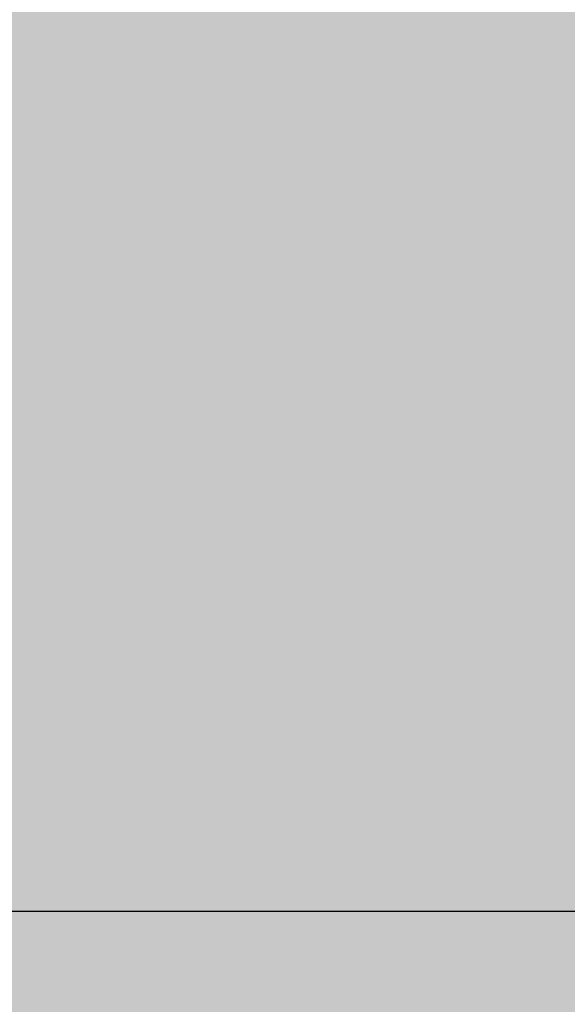
# Model space of a CAD drawing. Units: millimetres. Extents: x 340020 to 562819, y -1665 to 68429.
# Drawn here: x 373082 to 373097, y 19879 to 19906 of the extents above; entities that cross this region are included whole.
import ezdxf

# ---------------------------------------------------------------- set-up
doc = ezdxf.new("R2010")
doc.units = ezdxf.units.MM
for name, color, linetype, lineweight in [('A-ANNO-DIMS', 211, 'Continuous', 30), ('LABORATÓRIOS - CAD HIDRO - 23-09-2020_dwg', 8, 'Continuous', 5), ('P-PIPE', 3, 'Continuous', 5)]:
    doc.layers.add(name, color=color, linetype=linetype, lineweight=lineweight)
doc.styles.add('Arial_9', font='arial.ttf', dxfattribs={"height": 50})
doc.dimstyles.new('Diagonal_-_2_5_mm_Arial', dxfattribs={"dimscale": 304.8, "dimtxt": 51.01297, "dimasz": 0.19685, "dimexe": 0.15748, "dimexo": 0.098425, "dimgap": 0.114829, "dimtad": 1, "dimlfac": 0.001, "dimrnd": 0.01, "dimzin": 0, "dimdsep": 46, "dimtxsty": 'Arial_9', "dimblk1": 'OBLIQUE', "dimblk2": 'OBLIQUE', "dimsah": 1, "dimcen": 0.09, "dimdle": 0.15748, "dimazin": 0, "dimtfac": 1, "dimtdec": 4, "dimtix": 1, "dimtmove": 0, "dimatfit": 3, "dimfxl": 1, "dimtvp": 1, "dimtolj": 1, "dimtzin": 0, "dimarcsym": 2})

# ---------------------------------------------------------------- blocks, each defined once
blk = doc.blocks.new('LABORATÓRIOS - CAD HIDRO - 23-09-2020_dwg-1889446-CORTE-INCLUSÃO E CITOLOGIA')
at = {"lineweight": 9}
for p, q in [((3800, 3750), (2895.773, 3750)), ((2895.773, 3750), (3800, 3750)), ((3600.001, 3750), (2895.773, 3750)), ((2895.773, 3750), (3525.007, 3750)), ((3082.387, 3750), (4353.208, 3750)), ((5529.052, 3750), (3082.387, 3750)), ((5434.705, 3750), (3082.387, 3750)), ((3082.387, 3750), (6601.086, 3750)), ((6601.086, 3750), (3082.387, 3750)), ((5528.052, 3750), (3082.387, 3750)), ((3082.387, 3750), (5679.052, 3750)), ((3082.387, 3750), (6601.086, 3750)), ((6601.086, 3750), (3082.387, 3750)), ((5679.052, 3750), (3082.387, 3750)), ((5529.052, 3750), (3082.387, 3750)), ((5161.042, 3750), (3082.387, 3750)), ((3541.043, 3750), (3082.387, 3750)), ((3082.387, 3750), (5529.052, 3750)), ((3083.386, 3750), (4160.034, 3750)), ((3810.044, 3750), (3083.387, 3750)), ((3680.043, 3750), (3083.387, 3750)), ((3682.147, 3750), (3100.387, 3750)), ((3100.402, 3750), (3662.147, 3750)), ((3662.147, 3750), (3100.402, 3750)), ((3662.147, 3750), (3100.402, 3750)), ((3130.317, 3750), (5284.705, 3750)), ((5284.705, 3750), (3130.317, 3750)), ((3245.61, 3750), (3357.993, 3750)), ((3357.991, 3750), (3245.61, 3750)), ((3245.782, 3750), (3343.782, 3750)), ((3343.782, 3750), (3245.782, 3750)), ((3245.782, 3750), (3343.782, 3750)), ((3343.782, 3750), (3245.782, 3750)), ((3259.736, 3750), (3341.974, 3750)), ((3341.974, 3750), (3259.736, 3750)), ((3271.035, 3750), (3445.035, 3750)), ((3445.035, 3750), (3271.035, 3750)), ((3316.095, 3750), (3284.975, 3750)), ((3284.975, 3750), (3316.095, 3750)), ((3290.826, 3750), (3318.547, 3750)), ((3318.547, 3750), (3290.826, 3750)), ((3290.826, 3750), (3318.547, 3750)), ((3318.547, 3750), (3290.826, 3750)), ((3316.88, 3750), (3300.535, 3750)), ((3341.581, 3750), (3300.535, 3750)), ((3300.535, 3750), (3341.581, 3750)), ((3314.349, 3750), (3316.53, 3750)), ((3318.357, 3750), (3430.74, 3750)), ((3430.738, 3750), (3318.357, 3750)), ((3318.357, 3750), (3430.74, 3750)), ((3430.738, 3750), (3318.357, 3750))]:
    blk.add_line(p, q, dxfattribs=at)
at = {"lineweight": 9, "flags": 128}
for points in [[(3525.007, 3750), (3083.387, 3750), (2932.387, 3750), (2895.773, 3750)], [(5284.705, 3750), (3083.387, 3750), (3082.387, 3750)], [(3082.387, 3750), (3083.387, 3750), (5284.705, 3750)], [(3082.387, 3750), (3083.387, 3750), (6601.086, 3750)], [(3083.387, 3750), (5959.042, 3750), (6601.086, 3750)], [(3445.035, 3750), (3271.035, 3750), (3267.716, 3750), (3264.402, 3750), (3261.099, 3750), (3257.812, 3750)], [(3235.973, 3750), (3261.424, 3750), (3358.691, 3750)], [(3358.691, 3750), (3261.424, 3750), (3235.973, 3750)], [(3332.123, 3750), (3330.177, 3750), (3328.183, 3750), (3326.144, 3750), (3324.065, 3750), (3321.948, 3750), (3319.797, 3750), (3317.615, 3750), (3315.406, 3750), (3313.173, 3750), (3310.92, 3750), (3308.65, 3750), (3306.367, 3750), (3304.075, 3750), (3301.777, 3750), (3300.535, 3750), (3298.236, 3750), (3295.94, 3750), (3293.652, 3750), (3291.375, 3750), (3289.112, 3750)], [(3290.151, 3750), (3292.421, 3750), (3294.704, 3750), (3296.996, 3750), (3299.294, 3750), (3300.535, 3750), (3302.835, 3750), (3305.13, 3750), (3307.419, 3750), (3309.696, 3750), (3311.959, 3750), (3314.203, 3750), (3316.426, 3750), (3318.623, 3750), (3320.791, 3750), (3322.927, 3750), (3325.027, 3750), (3327.088, 3750), (3329.106, 3750), (3331.079, 3750)], [(3288.383, 3750), (3290.899, 3750), (3293.499, 3750), (3296.18, 3750), (3298.937, 3750), (3301.766, 3750), (3304.662, 3750), (3307.621, 3750), (3310.637, 3750), (3313.707, 3750), (3316.824, 3750), (3319.985, 3750), (3323.184, 3750), (3326.416, 3750), (3329.675, 3750), (3332.957, 3750)], [(3330.559, 3750), (3327.293, 3750), (3324.053, 3750), (3320.845, 3750), (3317.673, 3750), (3314.544, 3750)], [(3330.559, 3750), (3327.293, 3750), (3324.053, 3750), (3320.845, 3750), (3317.673, 3750), (3314.544, 3750), (3311.461, 3750), (3308.429, 3750), (3305.455, 3750), (3302.541, 3750), (3299.694, 3750), (3296.917, 3750), (3294.215, 3750), (3291.593, 3750), (3289.054, 3750)], [(3288.383, 3750), (3290.899, 3750), (3293.499, 3750), (3296.18, 3750), (3298.937, 3750), (3301.766, 3750), (3304.662, 3750), (3307.621, 3750), (3310.637, 3750), (3313.707, 3750), (3316.824, 3750), (3319.985, 3750), (3323.184, 3750), (3326.416, 3750), (3329.675, 3750), (3332.957, 3750)], [(3330.559, 3750), (3327.293, 3750), (3324.053, 3750), (3320.845, 3750), (3317.673, 3750), (3314.544, 3750)], [(3330.559, 3750), (3327.293, 3750), (3324.053, 3750), (3320.845, 3750), (3317.673, 3750), (3314.544, 3750), (3311.461, 3750), (3308.429, 3750), (3305.455, 3750), (3302.541, 3750), (3299.694, 3750), (3296.917, 3750), (3294.215, 3750), (3291.593, 3750), (3289.054, 3750)], [(3271.035, 3750), (3445.035, 3750), (3448.354, 3750), (3451.668, 3750), (3454.971, 3750), (3458.259, 3750), (3461.525, 3750), (3464.765, 3750), (3467.973, 3750)], [(3316.16, 3750), (3316.053, 3750), (3315.922, 3750), (3315.766, 3750), (3315.586, 3750), (3315.382, 3750), (3315.154, 3750), (3314.902, 3750)], [(3314.757, 3750), (3315.021, 3750), (3315.262, 3750), (3315.479, 3750), (3315.672, 3750), (3315.841, 3750), (3315.986, 3750), (3316.105, 3750), (3316.2, 3750)], [(3307.77, 3750), (3310.637, 3750), (3313.707, 3750), (3316.824, 3750), (3319.318, 3750)], [(3307.77, 3750), (3310.637, 3750), (3313.707, 3750), (3316.824, 3750), (3319.318, 3750)], [(3308.72, 3750), (3334.171, 3750), (3431.438, 3750)], [(3431.438, 3750), (3334.171, 3750), (3308.72, 3750)], [(3308.72, 3750), (3334.171, 3750), (3431.438, 3750)], [(3431.438, 3750), (3334.171, 3750), (3308.72, 3750)], [(3309.986, 3750), (3311.301, 3750), (3312.616, 3750), (3313.931, 3750), (3315.246, 3750)], [(3315.246, 3750), (3313.931, 3750), (3312.616, 3750), (3311.301, 3750), (3309.986, 3750)], [(3317.844, 3750), (3316.529, 3750), (3315.214, 3750), (3313.899, 3750), (3312.584, 3750)], [(3312.584, 3750), (3313.899, 3750), (3315.214, 3750), (3316.529, 3750), (3317.844, 3750)], [(3316.041, 3750), (3318.056, 3750), (3320.07, 3750), (3322.085, 3750), (3324.099, 3750)], [(3324.099, 3750), (3322.085, 3750), (3320.07, 3750), (3318.056, 3750), (3316.041, 3750)], [(3316.332, 3750), (3316.409, 3750), (3316.486, 3750)], [(3316.486, 3750), (3316.409, 3750), (3316.332, 3750)], [(3326.028, 3750), (3324.013, 3750), (3321.999, 3750), (3319.984, 3750), (3317.97, 3750)], [(3317.97, 3750), (3319.984, 3750), (3321.999, 3750), (3324.013, 3750), (3326.028, 3750)], [(3330.465, 3750), (3328.965, 3750), (3327.535, 3750), (3326.179, 3750), (3324.898, 3750), (3323.694, 3750), (3322.57, 3750), (3321.527, 3750), (3320.566, 3750), (3319.69, 3750), (3318.9, 3750), (3318.362, 3750)], [(3330.465, 3750), (3328.965, 3750), (3327.535, 3750), (3326.179, 3750), (3324.898, 3750), (3323.694, 3750), (3322.57, 3750), (3321.527, 3750), (3320.566, 3750), (3319.69, 3750), (3318.9, 3750), (3318.362, 3750)], [(3318.509, 3750), (3319.253, 3750), (3320.083, 3750), (3320.998, 3750), (3321.997, 3750), (3323.077, 3750), (3324.238, 3750), (3325.478, 3750), (3326.794, 3750), (3328.184, 3750), (3329.647, 3750), (3331.179, 3750)], [(3318.509, 3750), (3319.253, 3750), (3320.083, 3750), (3320.998, 3750), (3321.997, 3750), (3323.077, 3750), (3324.238, 3750), (3325.478, 3750), (3326.794, 3750), (3328.184, 3750), (3329.647, 3750), (3331.179, 3750)], [(3319.084, 3750), (3319.007, 3750), (3318.93, 3750)], [(3318.93, 3750), (3319.007, 3750), (3319.084, 3750)], [(3320.226, 3750), (3322.697, 3750), (3325.168, 3750), (3327.639, 3750), (3330.111, 3750)], [(3330.111, 3750), (3327.639, 3750), (3325.168, 3750), (3322.697, 3750), (3320.226, 3750)], [(3331.137, 3750), (3328.666, 3750), (3326.194, 3750), (3323.723, 3750), (3321.252, 3750)], [(3321.252, 3750), (3323.723, 3750), (3326.194, 3750), (3328.666, 3750), (3331.137, 3750)], [(3325.763, 3750), (3325.881, 3750), (3326, 3750)], [(3326, 3750), (3325.881, 3750), (3325.763, 3750)], [(3326.416, 3750), (3329.675, 3750), (3332.957, 3750), (3336.257, 3750), (3339.568, 3750), (3342.886, 3750), (3343.782, 3750)], [(3326.416, 3750), (3329.675, 3750), (3332.957, 3750), (3336.257, 3750), (3339.568, 3750), (3342.886, 3750), (3343.782, 3750)], [(3327.928, 3750), (3327.81, 3750), (3327.691, 3750)], [(3327.691, 3750), (3327.81, 3750), (3327.928, 3750)]]:
    blk.add_lwpolyline(points, dxfattribs=at)
at = {"lineweight": 9}
for points, knots in [([(3315.246, 3750), (3315.432, 3750), (3315.871, 3750), (3316.199, 3750), (3316.332, 3750)], [0, 0, 0, 0, 0.4, 1, 1, 1, 1]), ([(3316.332, 3750), (3316.243, 3750), (3315.954, 3750), (3315.525, 3750), (3315.246, 3750)], [0, 0, 0, 0, 0.4, 1, 1, 1, 1]), ([(3317.97, 3750), (3317.838, 3750), (3317.611, 3750), (3317.276, 3750), (3317.016, 3750), (3316.754, 3750), (3316.414, 3750), (3316.024, 3750), (3315.677, 3750), (3315.511, 3750), (3315.497, 3750), (3315.539, 3750), (3315.595, 3750), (3315.674, 3750), (3315.81, 3750), (3315.942, 3750), (3316.041, 3750)], [0, 0, 0, 0, 0.111111, 0.166667, 0.222222, 0.277778, 0.333333, 0.444444, 0.555556, 0.666667, 0.75, 0.791667, 0.833333, 0.875, 0.916667, 1, 1, 1, 1]), ([(3315.53, 3750), (3315.514, 3750), (3315.499, 3750), (3315.518, 3750), (3315.588, 3750), (3315.684, 3750), (3315.792, 3750), (3315.9, 3750), (3316.018, 3750), (3316.146, 3750), (3316.29, 3750), (3316.44, 3750), (3316.592, 3750), (3316.755, 3750), (3316.92, 3750), (3317.133, 3750), (3317.517, 3750), (3317.798, 3750), (3317.97, 3750)], [0.2222222, 0.2222222, 0.2222222, 0.2222222, 0.2777778, 0.3333333, 0.3888889, 0.4444444, 0.4791667, 0.5138889, 0.5486111, 0.5833333, 0.6180556, 0.6527778, 0.6875, 0.7222222, 0.7569444, 0.7916667, 0.8611111, 1, 1, 1, 1]), ([(3316.041, 3750), (3315.909, 3750), (3315.74, 3750), (3315.592, 3750), (3315.523, 3750), (3315.498, 3750), (3315.526, 3750), (3315.677, 3750), (3316.023, 3750), (3316.453, 3750), (3316.819, 3750), (3317.081, 3750), (3317.275, 3750), (3317.464, 3750), (3317.706, 3750), (3317.871, 3750), (3317.97, 3750)], [0, 0, 0, 0, 0.111111, 0.166667, 0.222222, 0.277778, 0.333333, 0.444444, 0.555556, 0.666667, 0.75, 0.791667, 0.833333, 0.875, 0.916667, 1, 1, 1, 1]), ([(3317.97, 3750), (3317.832, 3750), (3317.538, 3750), (3317.102, 3750), (3316.754, 3750), (3316.499, 3750), (3316.258, 3750), (3316.065, 3750), (3315.922, 3750), (3315.812, 3750), (3315.718, 3750), (3315.642, 3750), (3315.58, 3750), (3315.536, 3750), (3315.51, 3750), (3315.503, 3750), (3315.51, 3750), (3315.516, 3750)], [0, 0, 0, 0, 0.1111111, 0.2222222, 0.2777778, 0.3333333, 0.3888889, 0.4444444, 0.4791667, 0.5138889, 0.5486111, 0.5833333, 0.6180556, 0.6527778, 0.6875, 0.7222222, 0.7569444, 0.7569444, 0.7569444, 0.7569444]), ([(3316.486, 3750), (3316.518, 3750), (3316.59, 3750), (3316.701, 3750), (3316.801, 3750), (3316.881, 3750), (3316.968, 3750), (3317.064, 3750), (3317.166, 3750), (3317.273, 3750), (3317.39, 3750), (3317.477, 3750), (3317.523, 3750)], [0, 0, 0, 0, 0.0555556, 0.1111111, 0.1388889, 0.1666667, 0.1944444, 0.2222222, 0.25, 0.2777778, 0.3055556, 0.3333333, 0.3333333, 0.3333333, 0.3333333]), ([(3317.559, 3750), (3317.5, 3750), (3317.4, 3750), (3317.273, 3750), (3317.166, 3750), (3317.064, 3750), (3316.968, 3750), (3316.881, 3750), (3316.801, 3750), (3316.701, 3750), (3316.59, 3750), (3316.518, 3750), (3316.486, 3750)], [0.6597222, 0.6597222, 0.6597222, 0.6597222, 0.6944444, 0.7222222, 0.75, 0.7777778, 0.8055556, 0.8333333, 0.8611111, 0.8888889, 0.9444444, 1, 1, 1, 1]), ([(3316.672, 3750), (3316.708, 3750), (3316.786, 3750), (3316.9, 3750), (3316.999, 3750), (3317.077, 3750), (3317.161, 3750), (3317.221, 3750), (3317.252, 3750)], [0, 0, 0, 0, 0.0555556, 0.1111111, 0.1388889, 0.1666667, 0.1944444, 0.2222222, 0.2222222, 0.2222222, 0.2222222]), ([(3317.252, 3750), (3317.221, 3750), (3317.16, 3750), (3317.077, 3750), (3316.999, 3750), (3316.9, 3750), (3316.786, 3750), (3316.708, 3750), (3316.672, 3750)], [0.7777778, 0.7777778, 0.7777778, 0.7777778, 0.8055556, 0.8333333, 0.8611111, 0.8888889, 0.9444444, 1, 1, 1, 1]), ([(3318.93, 3750), (3318.841, 3750), (3318.552, 3750), (3318.123, 3750), (3317.844, 3750)], [0, 0, 0, 0, 0.4, 1, 1, 1, 1]), ([(3317.844, 3750), (3318.03, 3750), (3318.469, 3750), (3318.797, 3750), (3318.93, 3750)], [0, 0, 0, 0, 0.4, 1, 1, 1, 1]), ([(3318.157, 3750), (3318.217, 3750), (3318.342, 3750), (3318.537, 3750), (3318.716, 3750), (3318.862, 3750), (3318.976, 3750), (3319.069, 3750), (3319.136, 3750), (3319.194, 3750), (3319.236, 3750), (3319.264, 3750), (3319.28, 3750), (3319.286, 3750), (3319.285, 3750), (3319.275, 3750), (3319.259, 3750), (3319.229, 3750), (3319.174, 3750), (3319.116, 3750), (3319.084, 3750)], [0.4444444, 0.4444444, 0.4444444, 0.4444444, 0.4722222, 0.5, 0.5277778, 0.5555556, 0.5833333, 0.6111111, 0.6388889, 0.6597222, 0.6944444, 0.7222222, 0.75, 0.7777778, 0.8055556, 0.8333333, 0.8611111, 0.8888889, 0.9444444, 1, 1, 1, 1]), ([(3319.084, 3750), (3319.116, 3750), (3319.174, 3750), (3319.229, 3750), (3319.259, 3750), (3319.275, 3750), (3319.285, 3750), (3319.286, 3750), (3319.28, 3750), (3319.264, 3750), (3319.238, 3750), (3319.198, 3750), (3319.142, 3750), (3319.07, 3750), (3318.977, 3750), (3318.864, 3750), (3318.718, 3750), (3318.539, 3750), (3318.344, 3750), (3318.219, 3750), (3318.159, 3750)], [0, 0, 0, 0, 0.0555556, 0.1111111, 0.1388889, 0.1666667, 0.1944444, 0.2222222, 0.25, 0.2777778, 0.3055556, 0.3333333, 0.3611111, 0.3888889, 0.4166667, 0.4444444, 0.4722222, 0.5, 0.5277778, 0.5555556, 0.5555556, 0.5555556, 0.5555556]), ([(3319.213, 3750), (3319.23, 3750), (3319.26, 3750), (3319.279, 3750), (3319.285, 3750), (3319.286, 3750), (3319.281, 3750), (3319.272, 3750), (3319.266, 3750)], [0, 0, 0, 0, 0.0555556, 0.1111111, 0.1388889, 0.1666667, 0.1944444, 0.2222222, 0.2222222, 0.2222222, 0.2222222]), ([(3321.252, 3750), (3321.09, 3750), (3320.832, 3750), (3320.486, 3750), (3320.233, 3750), (3319.994, 3750), (3319.705, 3750), (3319.414, 3750), (3319.23, 3750), (3319.232, 3750), (3319.348, 3750), (3319.475, 3750), (3319.592, 3750), (3319.728, 3750), (3319.931, 3750), (3320.105, 3750), (3320.226, 3750)], [0, 0, 0, 0, 0.111111, 0.166667, 0.222222, 0.277778, 0.333333, 0.444444, 0.555556, 0.666667, 0.75, 0.791667, 0.833333, 0.875, 0.916667, 1, 1, 1, 1]), ([(3320.226, 3750), (3320.064, 3750), (3319.836, 3750), (3319.59, 3750), (3319.439, 3750), (3319.326, 3750), (3319.232, 3750), (3319.23, 3750), (3319.414, 3750), (3319.734, 3750), (3320.051, 3750), (3320.296, 3750), (3320.486, 3750), (3320.68, 3750), (3320.94, 3750), (3321.131, 3750), (3321.252, 3750)], [0, 0, 0, 0, 0.111111, 0.166667, 0.222222, 0.277778, 0.333333, 0.444444, 0.555556, 0.666667, 0.75, 0.791667, 0.833333, 0.875, 0.916667, 1, 1, 1, 1]), ([(3320.226, 3750), (3320.058, 3750), (3319.764, 3750), (3319.475, 3750), (3319.327, 3750), (3319.255, 3750), (3319.233, 3750), (3319.25, 3750), (3319.296, 3750), (3319.352, 3750), (3319.423, 3750), (3319.51, 3750), (3319.615, 3750), (3319.732, 3750), (3319.856, 3750), (3319.997, 3750), (3320.145, 3750), (3320.345, 3750), (3320.509, 3750), (3320.617, 3750)], [0, 0, 0, 0, 0.1111111, 0.2222222, 0.2777778, 0.3333333, 0.3888889, 0.4444444, 0.4791667, 0.5138889, 0.5486111, 0.5833333, 0.6180556, 0.6527778, 0.6875, 0.7222222, 0.7569444, 0.7916667, 0.8611111, 0.8611111, 0.8611111, 0.8611111]), ([(3320.745, 3750), (3320.574, 3750), (3320.312, 3750), (3319.994, 3750), (3319.777, 3750), (3319.589, 3750), (3319.453, 3750), (3319.365, 3750), (3319.305, 3750), (3319.264, 3750), (3319.242, 3750), (3319.237, 3750), (3319.25, 3750), (3319.281, 3750), (3319.331, 3750), (3319.397, 3750), (3319.502, 3750), (3319.749, 3750), (3320.016, 3750), (3320.226, 3750)], [0.1111111, 0.1111111, 0.1111111, 0.1111111, 0.2222222, 0.2777778, 0.3333333, 0.3888889, 0.4444444, 0.4791667, 0.5138889, 0.5486111, 0.5833333, 0.6180556, 0.6527778, 0.6875, 0.7222222, 0.7569444, 0.7916667, 0.8611111, 1, 1, 1, 1]), ([(3324.099, 3750), (3324.384, 3750), (3325.057, 3750), (3325.56, 3750), (3325.763, 3750)], [0, 0, 0, 0, 0.4, 1, 1, 1, 1]), ([(3325.763, 3750), (3325.628, 3750), (3325.183, 3750), (3324.527, 3750), (3324.099, 3750)], [0, 0, 0, 0, 0.4, 1, 1, 1, 1]), ([(3326, 3750), (3326.049, 3750), (3326.153, 3750), (3326.301, 3750), (3326.427, 3750), (3326.524, 3750), (3326.626, 3750), (3326.736, 3750), (3326.849, 3750), (3326.965, 3750), (3327.088, 3750), (3327.221, 3750), (3327.363, 3750), (3327.509, 3750), (3327.659, 3750), (3327.809, 3750), (3327.965, 3750), (3328.116, 3750), (3328.243, 3750), (3328.335, 3750), (3328.396, 3750), (3328.437, 3750), (3328.458, 3750), (3328.466, 3750), (3328.461, 3750), (3328.443, 3750), (3328.418, 3750), (3328.386, 3750), (3328.346, 3750), (3328.301, 3750), (3328.251, 3750), (3328.177, 3750), (3328.071, 3750), (3327.977, 3750), (3327.928, 3750)], [0, 0, 0, 0, 0.055556, 0.111111, 0.138889, 0.166667, 0.194444, 0.222222, 0.25, 0.277778, 0.305556, 0.333333, 0.361111, 0.388889, 0.416667, 0.444444, 0.472222, 0.5, 0.527778, 0.555556, 0.583333, 0.611111, 0.638889, 0.659722, 0.694444, 0.722222, 0.75, 0.777778, 0.805556, 0.833333, 0.861111, 0.888889, 0.944444, 1, 1, 1, 1]), ([(3327.928, 3750), (3327.977, 3750), (3328.071, 3750), (3328.177, 3750), (3328.251, 3750), (3328.301, 3750), (3328.346, 3750), (3328.386, 3750), (3328.418, 3750), (3328.443, 3750), (3328.459, 3750), (3328.466, 3750), (3328.46, 3750), (3328.438, 3750), (3328.397, 3750), (3328.336, 3750), (3328.244, 3750), (3328.118, 3750), (3327.967, 3750), (3327.811, 3750), (3327.661, 3750), (3327.511, 3750), (3327.376, 3750), (3327.234, 3750), (3327.098, 3750), (3326.966, 3750), (3326.85, 3750), (3326.736, 3750), (3326.626, 3750), (3326.524, 3750), (3326.427, 3750), (3326.301, 3750), (3326.153, 3750), (3326.049, 3750), (3326, 3750)], [0, 0, 0, 0, 0.055556, 0.111111, 0.138889, 0.166667, 0.194444, 0.222222, 0.25, 0.277778, 0.305556, 0.333333, 0.361111, 0.388889, 0.416667, 0.444444, 0.472222, 0.5, 0.527778, 0.555556, 0.583333, 0.611111, 0.638889, 0.659722, 0.694444, 0.722222, 0.75, 0.777778, 0.805556, 0.833333, 0.861111, 0.888889, 0.944444, 1, 1, 1, 1]), ([(3327.691, 3750), (3327.556, 3750), (3327.112, 3750), (3326.455, 3750), (3326.028, 3750)], [0, 0, 0, 0, 0.4, 1, 1, 1, 1]), ([(3326.028, 3750), (3326.312, 3750), (3326.985, 3750), (3327.488, 3750), (3327.691, 3750)], [0, 0, 0, 0, 0.4, 1, 1, 1, 1]), ([(3326.262, 3750), (3326.31, 3750), (3326.41, 3750), (3326.547, 3750), (3326.662, 3750), (3326.751, 3750), (3326.844, 3750), (3326.909, 3750), (3326.942, 3750)], [0, 0, 0, 0, 0.0555556, 0.1111111, 0.1388889, 0.1666667, 0.1944444, 0.2222222, 0.2222222, 0.2222222, 0.2222222]), ([(3328.437, 3750), (3328.431, 3750), (3328.418, 3750), (3328.391, 3750), (3328.359, 3750), (3328.312, 3750), (3328.246, 3750), (3328.182, 3750), (3328.147, 3750)], [0.7777778, 0.7777778, 0.7777778, 0.7777778, 0.8055556, 0.8333333, 0.8611111, 0.8888889, 0.9444444, 1, 1, 1, 1]), ([(3328.147, 3750), (3328.182, 3750), (3328.246, 3750), (3328.312, 3750), (3328.359, 3750), (3328.391, 3750), (3328.418, 3750), (3328.431, 3750), (3328.437, 3750)], [0, 0, 0, 0, 0.0555556, 0.1111111, 0.1388889, 0.1666667, 0.1944444, 0.2222222, 0.2222222, 0.2222222, 0.2222222]), ([(3330.111, 3750), (3330.46, 3750), (3331.285, 3750), (3331.902, 3750), (3332.151, 3750)], [0, 0, 0, 0, 0.4, 1, 1, 1, 1]), ([(3332.151, 3750), (3331.985, 3750), (3331.44, 3750), (3330.635, 3750), (3330.111, 3750)], [0, 0, 0, 0, 0.4, 1, 1, 1, 1])]:
    blk.add_open_spline(points, degree=3, knots=knots, dxfattribs=at)
for points in [[(3316.486, 3750), (3316.345, 3750), (3315.999, 3750), (3315.56, 3750), (3315.327, 3750)], [(3315.327, 3750), (3315.56, 3750), (3315.999, 3750), (3316.345, 3750), (3316.486, 3750)], [(3316.672, 3750), (3316.641, 3750), (3316.577, 3750), (3316.516, 3750), (3316.486, 3750)], [(3316.486, 3750), (3316.516, 3750), (3316.577, 3750), (3316.641, 3750), (3316.672, 3750)], [(3317.925, 3750), (3318.158, 3750), (3318.597, 3750), (3318.943, 3750), (3319.084, 3750)], [(3319.084, 3750), (3318.943, 3750), (3318.597, 3750), (3318.158, 3750), (3317.925, 3750)], [(3318.808, 3750), (3318.769, 3750), (3318.683, 3750), (3318.531, 3750), (3318.371, 3750), (3318.271, 3750), (3318.223, 3750)], [(3318.224, 3750), (3318.273, 3750), (3318.373, 3750), (3318.532, 3750), (3318.684, 3750), (3318.77, 3750), (3318.809, 3750)], [(3318.548, 3750), (3319.831, 3750), (3322.315, 3750), (3325.89, 3750), (3329.029, 3750), (3331.572, 3750), (3333.374, 3750), (3333.997, 3750), (3334.171, 3750)], [(3334.171, 3750), (3333.997, 3750), (3333.374, 3750), (3331.572, 3750), (3329.029, 3750), (3325.89, 3750), (3322.315, 3750), (3319.831, 3750), (3318.548, 3750)], [(3318.548, 3750), (3319.831, 3750), (3322.315, 3750), (3325.89, 3750), (3329.029, 3750), (3331.572, 3750), (3333.374, 3750), (3333.997, 3750), (3334.171, 3750)], [(3334.171, 3750), (3333.997, 3750), (3333.374, 3750), (3331.572, 3750), (3329.029, 3750), (3325.89, 3750), (3322.315, 3750), (3319.831, 3750), (3318.548, 3750)], [(3319.084, 3750), (3319.114, 3750), (3319.163, 3750), (3319.198, 3750), (3319.213, 3750)], [(3319.213, 3750), (3319.198, 3750), (3319.163, 3750), (3319.114, 3750), (3319.084, 3750)], [(3319.28, 3750), (3319.275, 3750), (3319.259, 3750), (3319.23, 3750), (3319.213, 3750)], [(3326, 3750), (3325.784, 3750), (3325.253, 3750), (3324.58, 3750), (3324.223, 3750)], [(3324.223, 3750), (3324.58, 3750), (3325.253, 3750), (3325.784, 3750), (3326, 3750)], [(3326.262, 3750), (3326.22, 3750), (3326.134, 3750), (3326.044, 3750), (3326, 3750)], [(3326, 3750), (3326.044, 3750), (3326.134, 3750), (3326.22, 3750), (3326.262, 3750)], [(3326.151, 3750), (3326.509, 3750), (3327.182, 3750), (3327.712, 3750), (3327.928, 3750)], [(3327.928, 3750), (3327.712, 3750), (3327.182, 3750), (3326.509, 3750), (3326.151, 3750)], [(3326.576, 3750), (3326.519, 3750), (3326.41, 3750), (3326.31, 3750), (3326.262, 3750)], [(3328.3, 3750), (3328.275, 3750), (3328.216, 3750), (3328.106, 3750), (3327.985, 3750), (3327.866, 3750), (3327.745, 3750), (3327.617, 3750), (3327.489, 3750), (3327.408, 3750), (3327.37, 3750)], [(3327.371, 3750), (3327.41, 3750), (3327.49, 3750), (3327.618, 3750), (3327.747, 3750), (3327.867, 3750), (3327.987, 3750), (3328.108, 3750), (3328.217, 3750), (3328.276, 3750), (3328.301, 3750)], [(3327.928, 3750), (3327.973, 3750), (3328.054, 3750), (3328.118, 3750), (3328.147, 3750)], [(3328.147, 3750), (3328.118, 3750), (3328.054, 3750), (3327.973, 3750), (3327.928, 3750)]]:
    blk.add_open_spline(points, degree=3, dxfattribs=at)
blk = doc.blocks.new('_Oblique')
at = {"color": 0, "linetype": 'ByBlock', "lineweight": -2}
blk.add_line((-0.5, -0.5), (0.5, 0.5), dxfattribs=at)
blk = doc.blocks.new('*D1316')
at = {"layer": 'A-ANNO-DIMS', "color": 0, "lineweight": -2, "transparency": 16777216}
for p, q in [((372183.983, 20529.205), (372183.983, 19833.205)), ((374677.503, 20481.205), (372135.983, 20481.205)), ((374257.278, 19881.205), (372135.983, 19881.205))]:
    blk.add_line(p, q, dxfattribs=at)
at = {"layer": 'Defpoints', "color": 0, "transparency": 16777216}
for p in [(374707.503, 20481.205), (372183.983, 19881.205), (374287.278, 19881.205)]:
    blk.add_point(p, dxfattribs=at)
at = {"layer": 'A-ANNO-DIMS', "color": 0, "lineweight": -2, "transparency": 16777216, "xscale": 59.99999999999999, "yscale": 59.99999999999999, "zscale": 59.99999999999999}
for p, rotation in [((372183.983, 20481.205), 90), ((372183.983, 19881.205), 270)]:
    blk.add_blockref('_Oblique', p, dxfattribs=dict(at, rotation=rotation))
at = {"layer": 'A-ANNO-DIMS', "color": 0, "transparency": 16777216, "insert": (372123.454, 20181.205), "char_height": 50, "width": 255.22181, "attachment_point": 5, "rotation": 90, "style": 'Arial_9'}
blk.add_mtext('\\A1;0.60', dxfattribs=at)
blk = doc.blocks.new('*D1317')
at = {"layer": 'A-ANNO-DIMS', "color": 0, "lineweight": -2, "transparency": 16777216}
for p, q in [((372183.983, 19929.205), (372183.983, 19562.705)), ((374257.278, 19881.205), (372135.983, 19881.205)), ((373196.159, 19610.705), (372135.983, 19610.705))]:
    blk.add_line(p, q, dxfattribs=at)
at = {"layer": 'Defpoints', "color": 0, "transparency": 16777216}
for p in [(374287.278, 19881.205), (372183.983, 19610.705), (373226.159, 19610.705)]:
    blk.add_point(p, dxfattribs=at)
at = {"layer": 'A-ANNO-DIMS', "color": 0, "lineweight": -2, "transparency": 16777216, "xscale": 59.99999999999999, "yscale": 59.99999999999999, "zscale": 59.99999999999999}
for p, rotation in [((372183.983, 19881.205), 90), ((372183.983, 19610.705), 270)]:
    blk.add_blockref('_Oblique', p, dxfattribs=dict(at, rotation=rotation))
at = {"layer": 'A-ANNO-DIMS', "color": 0, "transparency": 16777216, "insert": (372123.454, 19745.955), "char_height": 50, "width": 255.22181, "attachment_point": 5, "rotation": 90, "style": 'Arial_9'}
blk.add_mtext('\\A1;0.27', dxfattribs=at)

msp = doc.modelspace()

# ---------------------------------------------------------------- hatches: boundary and pattern name
at = {"layer": 'P-PIPE'}
msp.add_hatch(color=50, dxfattribs=at).paths.add_polyline_path([(373087.295, 19605.27), (373098.219, 19605.27), (373098.219, 21822.202), (373060.719, 21822.202), (373060.816, 19605.27), (373087.236, 19605.27)], flags=0)

# ---------------------------------------------------------------- block references
at = {"layer": 'LABORATÓRIOS - CAD HIDRO - 23-09-2020_dwg', "color": 9}
msp.add_blockref('LABORATÓRIOS - CAD HIDRO - 23-09-2020_dwg-1889446-CORTE-INCLUSÃO E CITOLOGIA', (369767.095, 16131.205), dxfattribs=at)

# ---------------------------------------------------------------- dimensions: what is measured, and where the dimension line sits
at = {"layer": 'A-ANNO-DIMS'}
for base, p1, p2, override, picture, middle in [((372183.983, 19881.205), (374707.503, 20481.205), (374287.278, 19881.205), {"dimpost": '<>', "dimfxl": 732.522762}, '*D1316', (372123.454, 20181.205)), ((372183.983, 19610.705), (374287.278, 19881.205), (373226.159, 19610.705), {"dimpost": '<>', "dimfxl": 1095.054154}, '*D1317', (372123.454, 19745.955))]:
    dim = msp.add_linear_dim(base=base, p1=p1, p2=p2, angle=90, dimstyle='Diagonal_-_2_5_mm_Arial', override=override, dxfattribs=at)
    dim.commit()
    dim.dimension.update_dxf_attribs({"geometry": picture, "text_midpoint": middle})

doc.saveas('drawing.dxf')
